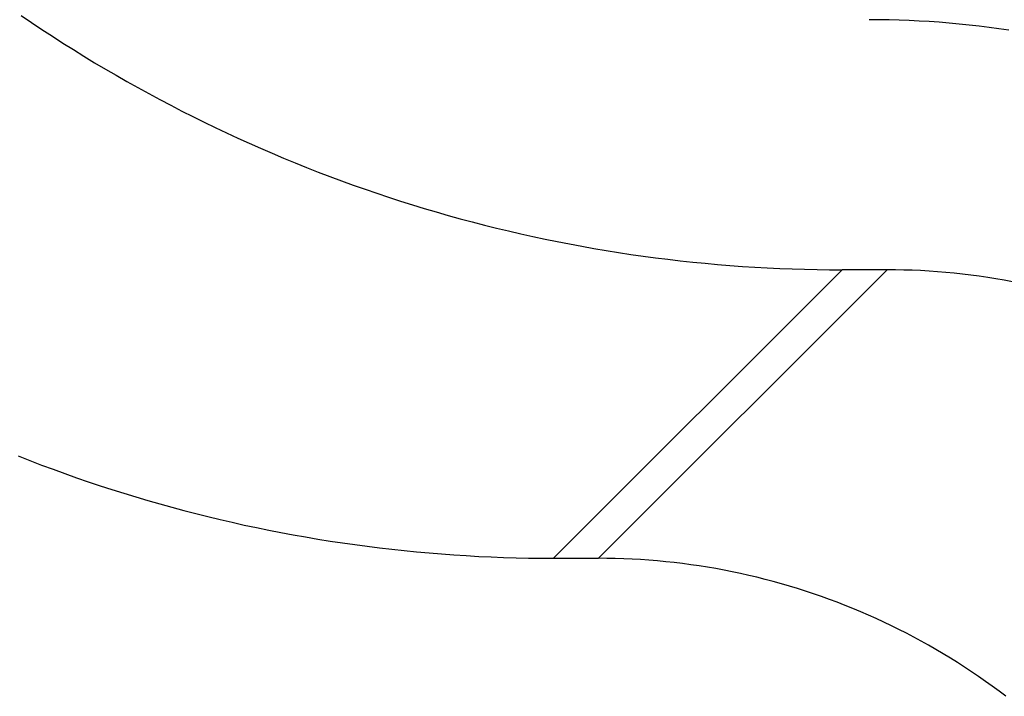
# Model space of a CAD drawing. Units: millimetres. Extents: x 0 to 841, y 0 to 594.
# Drawn here: x 176 to 179, y 213 to 215 of the extents above; entities that cross this region are included whole.
import ezdxf

# ---------------------------------------------------------------- set-up
doc = ezdxf.new("R2010")
doc.units = ezdxf.units.MM
doc.layers.add('SLD-0', color=179, linetype='Continuous')

msp = doc.modelspace()

# ---------------------------------------------------------------- linework, layer by layer
at = {"layer": 'SLD-0'}
for p, q in [((175.6463, 215.4329), (175.6771, 215.412)), ((175.6771, 215.412), (175.708, 215.3913)), ((178.2067, 215.4204), (178.1767, 215.4205)), ((178.2366, 215.4199), (178.2067, 215.4204)), ((178.2665, 215.4191), (178.2366, 215.4199)), ((178.2964, 215.418), (178.2665, 215.4191)), ((178.3263, 215.4165), (178.2964, 215.418)), ((178.3561, 215.4148), (178.3263, 215.4165)), ((178.386, 215.4127), (178.3561, 215.4148)), ((178.4158, 215.4103), (178.386, 215.4127)), ((178.4456, 215.4076), (178.4158, 215.4103)), ((178.4754, 215.4046), (178.4456, 215.4076)), ((178.5051, 215.4012), (178.4754, 215.4046)), ((175.708, 215.3913), (175.7391, 215.371)), ((178.5348, 215.3975), (178.5051, 215.4012)), ((178.5644, 215.3936), (178.5348, 215.3975)), ((178.594, 215.3893), (178.5644, 215.3936)), ((175.7391, 215.371), (175.7704, 215.3509)), ((175.7704, 215.3509), (175.8019, 215.3311)), ((175.8019, 215.3311), (175.8335, 215.3115)), ((175.8335, 215.3115), (175.8653, 215.2922)), ((175.8653, 215.2922), (175.8973, 215.2732)), ((175.8973, 215.2732), (175.9294, 215.2545)), ((175.9294, 215.2545), (175.9617, 215.236)), ((175.9617, 215.236), (175.9941, 215.2179)), ((175.9941, 215.2179), (176.0267, 215.2)), ((176.0267, 215.2), (176.0595, 215.1823)), ((176.0595, 215.1823), (176.0924, 215.165)), ((176.0924, 215.165), (176.1255, 215.1479)), ((176.1255, 215.1479), (176.1586, 215.1312)), ((176.1586, 215.1312), (176.192, 215.1147)), ((176.192, 215.1147), (176.2255, 215.0985)), ((176.2255, 215.0985), (176.2591, 215.0826)), ((176.2591, 215.0826), (176.2928, 215.067)), ((176.2928, 215.067), (176.3267, 215.0516)), ((176.3267, 215.0516), (176.3607, 215.0366)), ((176.3607, 215.0366), (176.3949, 215.0219)), ((176.3949, 215.0219), (176.4291, 215.0074)), ((176.4291, 215.0074), (176.4635, 214.9932)), ((176.4635, 214.9932), (176.498, 214.9794)), ((176.498, 214.9794), (176.5327, 214.9658)), ((176.5327, 214.9658), (176.5674, 214.9526)), ((176.5674, 214.9526), (176.6023, 214.9396)), ((176.6023, 214.9396), (176.6372, 214.9269)), ((176.6372, 214.9269), (176.6723, 214.9145)), ((176.6723, 214.9145), (176.7075, 214.9025)), ((176.7075, 214.9025), (176.7428, 214.8907)), ((176.7428, 214.8907), (176.7781, 214.8793)), ((176.7781, 214.8793), (176.8136, 214.8681)), ((176.8136, 214.8681), (176.8492, 214.8572)), ((176.8492, 214.8572), (176.8849, 214.8467)), ((176.8849, 214.8467), (176.9206, 214.8365)), ((176.9206, 214.8365), (176.9564, 214.8265)), ((176.9564, 214.8265), (176.9924, 214.8169)), ((176.9924, 214.8169), (177.0284, 214.8076)), ((177.0284, 214.8076), (177.0645, 214.7986)), ((177.0645, 214.7986), (177.1006, 214.7899)), ((177.1006, 214.7899), (177.1369, 214.7815)), ((177.1369, 214.7815), (177.1732, 214.7734)), ((177.1732, 214.7734), (177.2095, 214.7657)), ((177.2095, 214.7657), (177.246, 214.7582)), ((177.246, 214.7582), (177.2825, 214.7511)), ((177.2825, 214.7511), (177.319, 214.7443)), ((177.319, 214.7443), (177.3556, 214.7377)), ((177.3556, 214.7377), (177.3923, 214.7315)), ((177.3923, 214.7315), (177.429, 214.7257)), ((177.429, 214.7257), (177.4658, 214.7201)), ((177.4658, 214.7201), (177.5026, 214.7149)), ((177.5026, 214.7149), (177.5395, 214.7099)), ((177.5395, 214.7099), (177.5764, 214.7053)), ((177.5764, 214.7053), (177.6133, 214.701)), ((177.6133, 214.701), (177.6503, 214.697)), ((178.0959, 214.6741), (177.2347, 213.8129)), ((177.369, 213.8129), (178.2302, 214.6741)), ((177.6503, 214.697), (177.6873, 214.6934)), ((177.6873, 214.6934), (177.7244, 214.69)), ((177.7244, 214.69), (177.7614, 214.687)), ((177.7614, 214.687), (177.7985, 214.6843)), ((177.7985, 214.6843), (177.8357, 214.6819)), ((177.8357, 214.6819), (177.8728, 214.6798)), ((177.8728, 214.6798), (177.9099, 214.678)), ((177.9099, 214.678), (177.9471, 214.6766)), ((177.9471, 214.6766), (177.9843, 214.6755)), ((177.9843, 214.6755), (178.0215, 214.6747)), ((178.0215, 214.6747), (178.0587, 214.6742)), ((178.0587, 214.6742), (178.0959, 214.6741)), ((178.2302, 214.6741), (178.0959, 214.6741)), ((178.2553, 214.6739), (178.2302, 214.6741)), ((178.2804, 214.6734), (178.2553, 214.6739)), ((178.3055, 214.6726), (178.2804, 214.6734)), ((178.3306, 214.6715), (178.3055, 214.6726)), ((178.3557, 214.6701), (178.3306, 214.6715)), ((178.3808, 214.6684), (178.3557, 214.6701)), ((178.4058, 214.6663), (178.3808, 214.6684)), ((178.4309, 214.664), (178.4058, 214.6663)), ((178.4559, 214.6613), (178.4309, 214.664)), ((178.4808, 214.6583), (178.4559, 214.6613)), ((178.5057, 214.655), (178.4808, 214.6583)), ((178.5306, 214.6514), (178.5057, 214.655)), ((178.5554, 214.6474), (178.5306, 214.6514)), ((178.5802, 214.6432), (178.5554, 214.6474)), ((178.6049, 214.6386), (178.5802, 214.6432)), ((175.6369, 214.1183), (175.6715, 214.1047)), ((175.6715, 214.1047), (175.7063, 214.0914)), ((175.7063, 214.0914), (175.7411, 214.0785)), ((175.7411, 214.0785), (175.7761, 214.0658)), ((175.7761, 214.0658), (175.8112, 214.0534)), ((175.8112, 214.0534), (175.8464, 214.0414)), ((175.8464, 214.0414), (175.8816, 214.0296)), ((175.8816, 214.0296), (175.917, 214.0181)), ((175.917, 214.0181), (175.9525, 214.007)), ((175.9525, 214.007), (175.9881, 213.9961)), ((175.9881, 213.9961), (176.0237, 213.9856)), ((176.0237, 213.9856), (176.0595, 213.9753)), ((176.0595, 213.9753), (176.0953, 213.9654)), ((176.0953, 213.9654), (176.1313, 213.9558)), ((176.1313, 213.9558), (176.1673, 213.9465)), ((176.1673, 213.9465), (176.2033, 213.9375)), ((176.2033, 213.9375), (176.2395, 213.9288)), ((176.2395, 213.9288), (176.2757, 213.9204)), ((176.2757, 213.9204), (176.312, 213.9123)), ((176.312, 213.9123), (176.3484, 213.9045)), ((176.3484, 213.9045), (176.3848, 213.8971)), ((176.3848, 213.8971), (176.4213, 213.89)), ((176.4213, 213.89), (176.4579, 213.8831)), ((176.4579, 213.8831), (176.4945, 213.8766)), ((176.4945, 213.8766), (176.5312, 213.8704)), ((176.5312, 213.8704), (176.5679, 213.8645)), ((176.5679, 213.8645), (176.6047, 213.859)), ((176.6047, 213.859), (176.6415, 213.8537)), ((176.6415, 213.8537), (176.6784, 213.8488)), ((176.6784, 213.8488), (176.7153, 213.8442)), ((176.7153, 213.8442), (176.7522, 213.8399)), ((176.7522, 213.8399), (176.7892, 213.8359)), ((176.7892, 213.8359), (176.8262, 213.8322)), ((176.8262, 213.8322), (176.8633, 213.8289)), ((176.8633, 213.8289), (176.9003, 213.8259)), ((176.9003, 213.8259), (176.9374, 213.8232)), ((176.9374, 213.8232), (176.9745, 213.8208)), ((176.9745, 213.8208), (177.0117, 213.8187)), ((177.0117, 213.8187), (177.0488, 213.8169)), ((177.0488, 213.8169), (177.086, 213.8155)), ((177.086, 213.8155), (177.1232, 213.8144)), ((177.1232, 213.8144), (177.1604, 213.8136)), ((177.1604, 213.8136), (177.1975, 213.8131)), ((177.1975, 213.8131), (177.2347, 213.8129)), ((177.2347, 213.8129), (177.369, 213.8129)), ((177.3942, 213.8128), (177.369, 213.8129)), ((177.4193, 213.8123), (177.3942, 213.8128)), ((177.4444, 213.8115), (177.4193, 213.8123)), ((177.4695, 213.8104), (177.4444, 213.8115)), ((177.4946, 213.809), (177.4695, 213.8104)), ((177.5197, 213.8073), (177.4946, 213.809)), ((177.5447, 213.8052), (177.5197, 213.8073)), ((177.5698, 213.8028), (177.5447, 213.8052)), ((177.5947, 213.8002), (177.5698, 213.8028)), ((177.6197, 213.7972), (177.5947, 213.8002)), ((177.6446, 213.7939), (177.6197, 213.7972)), ((177.6695, 213.7903), (177.6446, 213.7939)), ((177.6943, 213.7863), (177.6695, 213.7903)), ((177.7191, 213.7821), (177.6943, 213.7863)), ((177.7438, 213.7775), (177.7191, 213.7821)), ((177.7684, 213.7727), (177.7438, 213.7775)), ((177.793, 213.7675), (177.7684, 213.7727)), ((177.8175, 213.762), (177.793, 213.7675)), ((177.842, 213.7562), (177.8175, 213.762)), ((177.8664, 213.7501), (177.842, 213.7562)), ((177.8907, 213.7437), (177.8664, 213.7501)), ((177.9149, 213.737), (177.8907, 213.7437)), ((177.939, 213.73), (177.9149, 213.737)), ((177.9631, 213.7227), (177.939, 213.73)), ((177.987, 213.7151), (177.9631, 213.7227)), ((178.0109, 213.7072), (177.987, 213.7151)), ((178.0346, 213.6989), (178.0109, 213.7072)), ((178.0583, 213.6904), (178.0346, 213.6989)), ((178.0818, 213.6816), (178.0583, 213.6904)), ((178.1052, 213.6725), (178.0818, 213.6816)), ((178.1285, 213.6631), (178.1052, 213.6725)), ((178.1517, 213.6534), (178.1285, 213.6631)), ((178.1748, 213.6435), (178.1517, 213.6534)), ((178.1977, 213.6332), (178.1748, 213.6435)), ((178.2205, 213.6226), (178.1977, 213.6332)), ((178.2432, 213.6118), (178.2205, 213.6226)), ((178.2657, 213.6007), (178.2432, 213.6118)), ((178.2881, 213.5893), (178.2657, 213.6007)), ((178.3104, 213.5776), (178.2881, 213.5893)), ((178.3324, 213.5656), (178.3104, 213.5776)), ((178.3544, 213.5534), (178.3324, 213.5656)), ((178.3762, 213.5409), (178.3544, 213.5534)), ((178.3978, 213.5281), (178.3762, 213.5409)), ((178.4193, 213.515), (178.3978, 213.5281)), ((178.4406, 213.5017), (178.4193, 213.515)), ((178.4617, 213.4881), (178.4406, 213.5017)), ((178.4827, 213.4742), (178.4617, 213.4881)), ((178.5034, 213.4601), (178.4827, 213.4742)), ((178.5241, 213.4457), (178.5034, 213.4601)), ((178.5445, 213.4311), (178.5241, 213.4457)), ((178.5647, 213.4162), (178.5445, 213.4311)), ((178.5848, 213.401), (178.5647, 213.4162))]:
    msp.add_line(p, q, dxfattribs=at)

doc.saveas('drawing.dxf')
